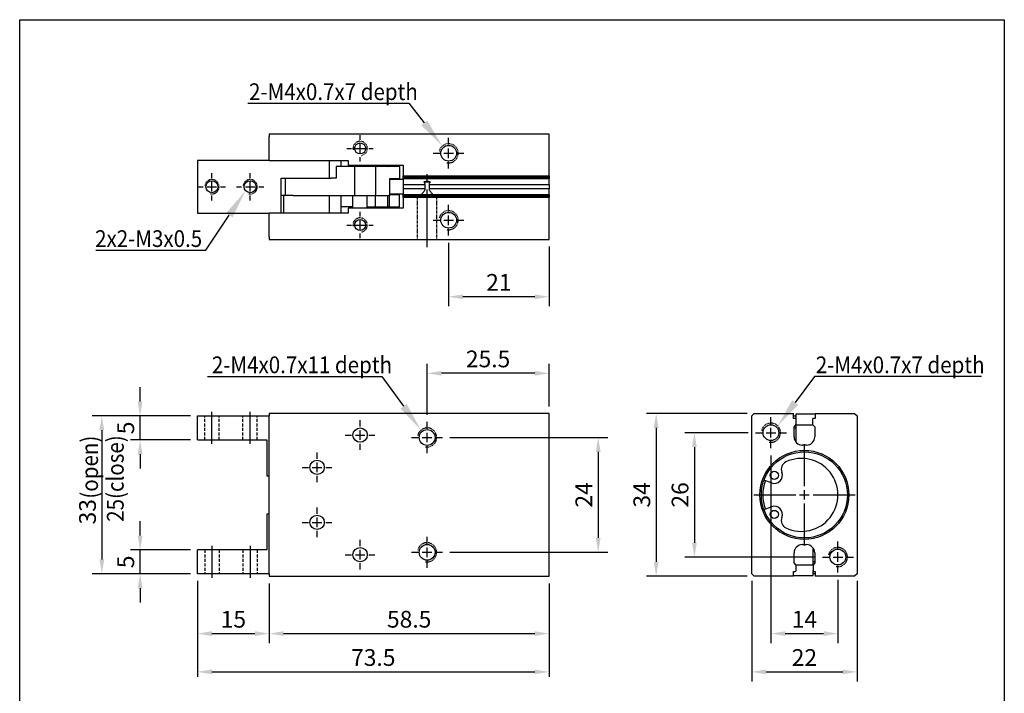
# Model space of a CAD drawing. Extents: x 203 to 409, y 101 to 349.
# Drawn here: x 203 to 409, y 208 to 349 of the extents above; entities that cross this region are included whole.
import ezdxf

# ---------------------------------------------------------------- set-up
doc = ezdxf.new("R2010")
doc.units = 0
doc.linetypes.add('AM_ISO08W050', pattern=[18, 12, -1.5, 3, -1.5])
doc.linetypes.add('HIDDEN2', pattern=[0.1875, 0.125, -0.0625])
doc.layers.get('0').update_dxf_attribs({"linetype": 'CONTINUOUS'})
doc.layers.get('DEFPOINTS').update_dxf_attribs({"linetype": 'CONTINUOUS'})
for name, color, linetype in [('AM_4', 3, 'CONTINUOUS'), ('AM_5', 5, 'CONTINUOUS'), ('AM_7', 1, 'AM_ISO08W050'), ('AM_VIS', 7, 'CONTINUOUS'), ('圖層4', 7, 'CONTINUOUS')]:
    doc.layers.add(name, color=color, linetype=linetype)
doc.styles.get("Standard").update_dxf_attribs({"font": 'ISOCP.SHX', "bigfont": 'CHINESET.SHX'})
doc.dimstyles.get("Standard").update_dxf_attribs({"dimtxt": 3.5, "dimasz": 3, "dimexe": 1, "dimexo": 1.5, "dimgap": 0.8, "dimtad": 1, "dimtxsty": 'STANDARD', "dimcen": 3, "dimclrd": 256, "dimclre": 256, "dimclrt": 256, "dimazin": 3, "dimtp": 0.01, "dimtm": 0.01, "dimtfac": 0.6, "dimtmove": 0, "dimatfit": 3})

# ---------------------------------------------------------------- blocks, each defined once
blk = doc.blocks.new('*D9')
at = {"layer": 'AM_5'}
for p, q in [((240.28, 231.34), (240.28, 218.34)), ((255.28, 230.84), (255.28, 218.34)), ((243.28, 220.34), (252.28, 220.34))]:
    blk.add_line(p, q, dxfattribs=at)
for points in [[(243.28, 220.84), (243.28, 219.84), (240.28, 220.34)], [(252.28, 220.84), (252.28, 219.84), (255.28, 220.34)]]:
    blk.add_solid(points, dxfattribs=at)
at = {"layer": 'DEFPOINTS', "color": 0}
for p in [(240.28, 232.84), (255.28, 232.34), (255.28, 220.34)]:
    blk.add_point(p, dxfattribs=at)
at = {"layer": 'AM_5', "insert": (247.78, 222.89), "char_height": 3.5, "attachment_point": 5}
blk.add_mtext('15', dxfattribs=at)
blk = doc.blocks.new('*D10')
at = {"layer": 'AM_5'}
for p, q in [((255.28, 230.84), (255.28, 218.34)), ((313.78, 230.84), (313.78, 218.34)), ((258.28, 220.34), (310.78, 220.34))]:
    blk.add_line(p, q, dxfattribs=at)
for points in [[(258.28, 220.84), (258.28, 219.84), (255.28, 220.34)], [(310.78, 220.84), (310.78, 219.84), (313.78, 220.34)]]:
    blk.add_solid(points, dxfattribs=at)
at = {"layer": 'DEFPOINTS', "color": 0}
for p in [(255.28, 232.34), (313.78, 232.34), (313.78, 220.34)]:
    blk.add_point(p, dxfattribs=at)
at = {"layer": 'AM_5', "insert": (284.53, 222.89), "char_height": 3.5, "attachment_point": 5}
blk.add_mtext('58.5', dxfattribs=at)
blk = doc.blocks.new('*D11')
at = {"layer": 'AM_5'}
for p, q in [((360.17, 257.59), (360.17, 218.34)), ((374.17, 231.59), (374.17, 218.34)), ((363.17, 220.34), (371.17, 220.34))]:
    blk.add_line(p, q, dxfattribs=at)
for points in [[(363.17, 220.84), (363.17, 219.84), (360.17, 220.34)], [(371.17, 220.84), (371.17, 219.84), (374.17, 220.34)]]:
    blk.add_solid(points, dxfattribs=at)
at = {"layer": 'DEFPOINTS', "color": 0}
for p in [(360.17, 259.09), (374.17, 233.09), (374.17, 220.34)]:
    blk.add_point(p, dxfattribs=at)
at = {"layer": 'AM_5', "insert": (367.17, 222.89), "char_height": 3.5, "attachment_point": 5}
blk.add_mtext('14', dxfattribs=at)
blk = doc.blocks.new('*D12')
at = {"layer": 'AM_5'}
for p, q in [((356.17, 231.34), (356.17, 210.34)), ((378.17, 231.34), (378.17, 210.34)), ((359.17, 212.34), (375.17, 212.34))]:
    blk.add_line(p, q, dxfattribs=at)
for points in [[(359.17, 212.84), (359.17, 211.84), (356.17, 212.34)], [(375.17, 212.84), (375.17, 211.84), (378.17, 212.34)]]:
    blk.add_solid(points, dxfattribs=at)
at = {"layer": 'DEFPOINTS', "color": 0}
for p in [(356.17, 232.84), (378.17, 232.84), (378.17, 212.34)]:
    blk.add_point(p, dxfattribs=at)
at = {"layer": 'AM_5', "insert": (367.17, 214.89), "char_height": 3.5, "attachment_point": 5}
blk.add_mtext('22', dxfattribs=at)
blk = doc.blocks.new('*D13')
at = {"layer": 'AM_5'}
for p, q in [((355.42, 262.34), (342.17, 262.34)), ((344.17, 259.34), (344.17, 239.34)), ((369.42, 236.34), (342.17, 236.34))]:
    blk.add_line(p, q, dxfattribs=at)
for points in [[(343.67, 259.34), (344.67, 259.34), (344.17, 262.34)], [(343.67, 239.34), (344.67, 239.34), (344.17, 236.34)]]:
    blk.add_solid(points, dxfattribs=at)
at = {"layer": 'DEFPOINTS', "color": 0}
for p in [(356.92, 262.34), (344.17, 236.34), (370.92, 236.34)]:
    blk.add_point(p, dxfattribs=at)
at = {"layer": 'AM_5', "insert": (341.62, 249.34), "char_height": 3.5, "attachment_point": 5, "rotation": 90}
blk.add_mtext('26', dxfattribs=at)
blk = doc.blocks.new('*D14')
at = {"layer": 'AM_5'}
for p, q in [((355.17, 266.34), (334.17, 266.34)), ((336.17, 263.34), (336.17, 235.34)), ((355.17, 232.34), (334.17, 232.34))]:
    blk.add_line(p, q, dxfattribs=at)
for points in [[(335.67, 263.34), (336.67, 263.34), (336.17, 266.34)], [(335.67, 235.34), (336.67, 235.34), (336.17, 232.34)]]:
    blk.add_solid(points, dxfattribs=at)
at = {"layer": 'DEFPOINTS', "color": 0}
for p in [(356.67, 266.34), (336.17, 232.34), (356.67, 232.34)]:
    blk.add_point(p, dxfattribs=at)
at = {"layer": 'AM_5', "insert": (333.62, 249.34), "char_height": 3.5, "attachment_point": 5, "rotation": 90}
blk.add_mtext('34', dxfattribs=at)
blk = doc.blocks.new('*D15')
at = {"layer": 'AM_5'}
for p, q in [((293.03, 261.34), (326.05, 261.34)), ((324.05, 258.34), (324.05, 240.34)), ((293.03, 237.34), (326.05, 237.34))]:
    blk.add_line(p, q, dxfattribs=at)
for points in [[(323.55, 258.34), (324.55, 258.34), (324.05, 261.34)], [(323.55, 240.34), (324.55, 240.34), (324.05, 237.34)]]:
    blk.add_solid(points, dxfattribs=at)
at = {"layer": 'DEFPOINTS', "color": 0}
for p in [(291.53, 261.34), (291.53, 237.34), (324.05, 237.34)]:
    blk.add_point(p, dxfattribs=at)
at = {"layer": 'AM_5', "insert": (321.5, 249.34), "char_height": 3.5, "attachment_point": 5, "rotation": 90}
blk.add_mtext('24', dxfattribs=at)
blk = doc.blocks.new('*D16')
at = {"layer": 'AM_5'}
for p, q in [((288.28, 266.09), (288.28, 276.76)), ((313.78, 267.84), (313.78, 276.76)), ((310.78, 274.76), (291.28, 274.76))]:
    blk.add_line(p, q, dxfattribs=at)
for points in [[(291.28, 275.26), (291.28, 274.26), (288.28, 274.76)], [(310.78, 275.26), (310.78, 274.26), (313.78, 274.76)]]:
    blk.add_solid(points, dxfattribs=at)
at = {"layer": 'DEFPOINTS', "color": 0}
for p in [(288.28, 274.76), (313.78, 266.34), (288.28, 264.59)]:
    blk.add_point(p, dxfattribs=at)
at = {"layer": 'AM_5', "insert": (301.03, 277.31), "char_height": 3.5, "attachment_point": 5}
blk.add_mtext('25.5', dxfattribs=at)
blk = doc.blocks.new('*D17')
at = {"layer": 'AM_5'}
for p, q in [((228.28, 240.84), (228.28, 243.84)), ((238.78, 237.84), (226.28, 237.84)), ((228.28, 232.84), (228.28, 237.84)), ((238.78, 232.84), (226.28, 232.84)), ((228.28, 229.84), (228.28, 226.84))]:
    blk.add_line(p, q, dxfattribs=at)
for points in [[(227.78, 240.84), (228.78, 240.84), (228.28, 237.84)], [(227.78, 229.84), (228.78, 229.84), (228.28, 232.84)]]:
    blk.add_solid(points, dxfattribs=at)
at = {"layer": 'DEFPOINTS', "color": 0}
for p in [(228.28, 237.84), (240.28, 237.84), (240.28, 232.84)]:
    blk.add_point(p, dxfattribs=at)
at = {"layer": 'AM_5', "insert": (225.73, 235.34), "char_height": 3.5, "attachment_point": 5, "rotation": 90}
blk.add_mtext('5', dxfattribs=at)
blk = doc.blocks.new('*D18')
at = {"layer": 'AM_5'}
for p, q in [((228.28, 268.84), (228.28, 271.84)), ((238.78, 265.84), (226.28, 265.84)), ((228.28, 260.84), (228.28, 265.84)), ((238.78, 260.84), (226.28, 260.84)), ((228.28, 257.84), (228.28, 254.84))]:
    blk.add_line(p, q, dxfattribs=at)
for points in [[(227.78, 268.84), (228.78, 268.84), (228.28, 265.84)], [(227.78, 257.84), (228.78, 257.84), (228.28, 260.84)]]:
    blk.add_solid(points, dxfattribs=at)
at = {"layer": 'DEFPOINTS', "color": 0}
for p in [(228.28, 265.84), (240.28, 265.84), (240.28, 260.84)]:
    blk.add_point(p, dxfattribs=at)
at = {"layer": 'AM_5', "insert": (225.73, 263.34), "char_height": 3.5, "attachment_point": 5, "rotation": 90}
blk.add_mtext('5', dxfattribs=at)
blk = doc.blocks.new('*D19')
at = {"layer": 'AM_5'}
for p, q in [((238.78, 265.84), (218.28, 265.84)), ((220.28, 262.84), (220.28, 235.84)), ((238.78, 232.84), (218.28, 232.84))]:
    blk.add_line(p, q, dxfattribs=at)
for points in [[(219.78, 262.84), (220.78, 262.84), (220.28, 265.84)], [(219.78, 235.84), (220.78, 235.84), (220.28, 232.84)]]:
    blk.add_solid(points, dxfattribs=at)
at = {"layer": 'DEFPOINTS', "color": 0}
for p in [(240.28, 265.84), (220.28, 232.84), (240.28, 232.84)]:
    blk.add_point(p, dxfattribs=at)
at = {"layer": 'AM_5', "insert": (217.73, 245.81), "char_height": 3.5, "attachment_point": 5, "rotation": 90}
blk.add_mtext('33', dxfattribs=at)
blk = doc.blocks.new('*D20')
at = {"layer": 'AM_5'}
for p, q in [((292.78, 302.06), (292.78, 288.76)), ((313.78, 301.26), (313.78, 288.76)), ((310.78, 290.76), (295.78, 290.76))]:
    blk.add_line(p, q, dxfattribs=at)
for points in [[(295.78, 291.26), (295.78, 290.26), (292.78, 290.76)], [(310.78, 291.26), (310.78, 290.26), (313.78, 290.76)]]:
    blk.add_solid(points, dxfattribs=at)
at = {"layer": 'DEFPOINTS', "color": 0}
for p in [(292.78, 303.56), (313.78, 302.76), (292.78, 290.76)]:
    blk.add_point(p, dxfattribs=at)
at = {"layer": 'AM_5', "insert": (303.28, 293.31), "char_height": 3.5, "attachment_point": 5}
blk.add_mtext('21', dxfattribs=at)
blk = doc.blocks.new('*D21')
at = {"layer": 'AM_5'}
for p, q in [((240.28, 231.34), (240.28, 211.34)), ((313.78, 230.84), (313.78, 211.34)), ((243.28, 212.34), (310.78, 212.34))]:
    blk.add_line(p, q, dxfattribs=at)
for points in [[(243.28, 212.84), (243.28, 211.84), (240.28, 212.34)], [(310.78, 212.84), (310.78, 211.84), (313.78, 212.34)]]:
    blk.add_solid(points, dxfattribs=at)
at = {"layer": 'DEFPOINTS', "color": 0}
for p in [(240.28, 232.84), (313.78, 232.34), (313.78, 212.34)]:
    blk.add_point(p, dxfattribs=at)
at = {"layer": 'AM_5', "insert": (277.03, 214.89), "char_height": 3.5, "attachment_point": 5}
blk.add_mtext('73.5', dxfattribs=at)
blk = doc.blocks.new('*S23')
at = {"layer": 'AM_5'}
for p, q in [((242.35, 274.12), (278.83, 274.12)), ((278.83, 274.12), (283.38, 267.86))]:
    blk.add_line(p, q, dxfattribs=at)
blk.add_trace([(282.73, 267.39), (284.03, 268.34), (286.98, 262.91)], dxfattribs=at)
blk = doc.blocks.new('*S24')
at = {"layer": 'AM_5'}
for p, q in [((369.29, 274.12), (365.24, 268.66)), ((404.17, 274.12), (369.29, 274.12))]:
    blk.add_line(p, q, dxfattribs=at)
blk.add_trace([(364.6, 269.14), (365.89, 268.18), (361.6, 263.74)], dxfattribs=at)
blk = doc.blocks.new('*S25')
at = {"layer": 'AM_5'}
for p, q in [((250.79, 331.21), (284.49, 331.21)), ((284.49, 331.21), (287.68, 327.11))]:
    blk.add_line(p, q, dxfattribs=at)
blk.add_trace([(287.04, 326.62), (288.32, 327.61), (291.44, 322.28)], dxfattribs=at)
blk = doc.blocks.new('*S26')
at = {"layer": 'AM_5'}
for p, q in [((242.04, 300.5), (246.93, 307.82)), ((219.03, 300.5), (242.04, 300.5))]:
    blk.add_line(p, q, dxfattribs=at)
blk.add_trace([(247.6, 307.37), (246.26, 308.27), (250.33, 312.92)], dxfattribs=at)

msp = doc.modelspace()

# ---------------------------------------------------------------- linework, layer by layer
at = {"color": 4}
msp.add_lwpolyline([(203.102, 348.681), (408.961, 348.681), (408.961, 139.53), (203.102, 139.53)], close=True, dxfattribs=at)
at = {"layer": 'AM_4', "linetype": 'HIDDEN2'}
for p, q in [((286.284, 302.759), (286.284, 311.612)), ((290.284, 302.759), (290.284, 311.612))]:
    msp.add_line(p, q, dxfattribs=at)
at = {"layer": 'AM_4', "linetype": 'HIDDEN2', "ltscale": 5}
for p, q in [((241.784, 260.844), (241.784, 265.844)), ((244.784, 260.844), (244.784, 265.844)), ((249.784, 260.844), (249.784, 265.844)), ((252.784, 260.844), (252.784, 265.844)), ((241.784, 237.844), (241.784, 232.844)), ((244.784, 237.844), (244.784, 232.844)), ((249.784, 237.844), (249.784, 232.844)), ((252.784, 237.844), (252.784, 232.844))]:
    msp.add_line(p, q, dxfattribs=at)
at = {"layer": 'AM_4', "linetype": 'HIDDEN2'}
for centre, radius, start, end in [((274.284, 321.759), 1.5, 280, 190), ((292.784, 320.759), 2, 260, 170), ((243.284, 313.759), 1.5, 260, 170), ((251.284, 313.759), 1.5, 260, 170), ((274.284, 305.759), 1.5, 280, 190), ((292.784, 306.759), 2, 260, 170), ((360.167, 262.344), 2, 260, 170), ((288.284, 261.344), 2, 260, 170), ((288.284, 237.344), 2, 260, 170), ((374.167, 236.344), 2, 260, 170)]:
    msp.add_arc(centre, radius, start, end, dxfattribs=at)
at = {"layer": 'AM_7'}
for p, q in [((274.284, 323.559), (274.284, 324.509)), ((292.784, 322.559), (292.784, 323.959)), ((271.534, 321.759), (272.484, 321.759)), ((273.284, 321.759), (275.284, 321.759)), ((274.284, 320.759), (274.284, 322.759)), ((276.084, 321.759), (277.034, 321.759)), ((292.784, 319.759), (292.784, 321.759)), ((274.284, 319.009), (274.284, 319.959)), ((289.584, 320.759), (290.984, 320.759)), ((291.784, 320.759), (293.784, 320.759)), ((294.584, 320.759), (295.984, 320.759)), ((292.784, 317.559), (292.784, 318.959)), ((243.284, 315.559), (243.284, 316.609)), ((251.284, 315.559), (251.284, 316.609)), ((288.284, 301.159), (288.284, 316.359)), ((240.434, 313.759), (241.484, 313.759)), ((242.284, 313.759), (244.284, 313.759)), ((243.284, 312.759), (243.284, 314.759)), ((245.084, 313.759), (246.134, 313.759)), ((248.434, 313.759), (249.484, 313.759)), ((250.284, 313.759), (252.284, 313.759)), ((251.284, 312.759), (251.284, 314.759)), ((253.084, 313.759), (254.134, 313.759)), ((243.284, 310.909), (243.284, 311.959)), ((251.284, 310.909), (251.284, 311.959)), ((292.784, 308.559), (292.784, 309.959)), ((274.284, 307.559), (274.284, 308.509)), ((274.284, 304.759), (274.284, 306.759)), ((289.584, 306.759), (290.984, 306.759)), ((291.784, 306.759), (293.784, 306.759)), ((292.784, 305.759), (292.784, 307.759)), ((294.584, 306.759), (295.984, 306.759)), ((271.534, 305.759), (272.484, 305.759)), ((273.284, 305.759), (275.284, 305.759)), ((276.084, 305.759), (277.034, 305.759)), ((292.784, 303.559), (292.784, 304.959)), ((274.284, 303.009), (274.284, 303.959)), ((243.284, 259.989), (243.284, 266.678)), ((251.284, 259.989), (251.284, 266.678)), ((360.167, 264.144), (360.167, 265.594)), ((274.284, 263.644), (274.284, 264.944)), ((288.284, 263.144), (288.284, 264.594)), ((271.184, 261.844), (272.484, 261.844)), ((273.284, 261.844), (275.284, 261.844)), ((274.284, 260.844), (274.284, 262.844)), ((276.084, 261.844), (277.384, 261.844)), ((288.284, 260.344), (288.284, 262.344)), ((356.917, 262.344), (358.367, 262.344)), ((359.167, 262.344), (361.167, 262.344)), ((360.167, 261.344), (360.167, 263.344)), ((361.967, 262.344), (363.417, 262.344)), ((274.284, 258.744), (274.284, 260.044)), ((285.034, 261.344), (286.484, 261.344)), ((287.284, 261.344), (289.284, 261.344)), ((288.284, 258.094), (288.284, 259.544)), ((290.084, 261.344), (291.534, 261.344)), ((360.167, 259.094), (360.167, 260.544)), ((367.167, 251.144), (367.167, 259.944)), ((265.284, 256.894), (265.284, 258.194)), ((265.284, 254.094), (265.284, 256.094)), ((262.184, 255.094), (263.484, 255.094)), ((264.284, 255.094), (266.284, 255.094)), ((265.284, 251.994), (265.284, 253.294)), ((267.084, 255.094), (268.384, 255.094)), ((356.567, 249.344), (365.367, 249.344)), ((366.167, 249.344), (368.167, 249.344)), ((367.167, 248.344), (367.167, 250.344)), ((368.967, 249.344), (377.767, 249.344)), ((367.167, 238.744), (367.167, 247.544)), ((265.284, 245.394), (265.284, 246.694)), ((262.184, 243.594), (263.484, 243.594)), ((264.284, 243.594), (266.284, 243.594)), ((265.284, 242.594), (265.284, 244.594)), ((267.084, 243.594), (268.384, 243.594)), ((265.284, 240.494), (265.284, 241.794)), ((274.284, 238.644), (274.284, 239.944)), ((288.284, 239.144), (288.284, 240.594)), ((374.167, 238.144), (374.167, 239.594)), ((243.284, 238.699), (243.284, 232.009)), ((251.284, 238.699), (251.284, 232.009)), ((271.184, 236.844), (272.484, 236.844)), ((273.284, 236.844), (275.284, 236.844)), ((274.284, 235.844), (274.284, 237.844)), ((276.084, 236.844), (277.384, 236.844)), ((285.034, 237.344), (286.484, 237.344)), ((287.284, 237.344), (289.284, 237.344)), ((288.284, 236.344), (288.284, 238.344)), ((290.084, 237.344), (291.534, 237.344)), ((374.167, 235.344), (374.167, 237.344)), ((274.284, 233.744), (274.284, 235.044)), ((288.284, 234.094), (288.284, 235.544)), ((370.917, 236.344), (372.367, 236.344)), ((373.167, 236.344), (375.167, 236.344)), ((375.967, 236.344), (377.417, 236.344)), ((374.167, 233.094), (374.167, 234.544))]:
    msp.add_line(p, q, dxfattribs=at)
at = {"layer": 'AM_VIS'}
for p, q in [((313.784, 324.759), (255.284, 324.759)), ((255.284, 324.759), (255.284, 324.259)), ((255.284, 319.259), (255.284, 324.259)), ((313.784, 324.259), (313.784, 324.759)), ((313.784, 316.009), (313.784, 324.259)), ((255.284, 319.259), (240.284, 319.259)), ((240.284, 319.259), (240.284, 308.259)), ((255.284, 319.259), (271.784, 319.259)), ((267.784, 319.259), (267.784, 315.559)), ((270.284, 317.959), (270.284, 319.259)), ((271.784, 319.259), (271.784, 318.259)), ((273.122, 317.959), (269.239, 317.959)), ((269.239, 317.959), (269.239, 315.559)), ((271.784, 318.259), (283.284, 318.259)), ((272.784, 317.959), (272.784, 318.259)), ((277.561, 317.959), (273.122, 317.959)), ((273.122, 317.959), (273.122, 311.959)), ((275.784, 317.959), (275.784, 318.259)), ((277.184, 318.159), (276.984, 317.959)), ((277.184, 318.159), (279.784, 318.159)), ((282.545, 317.959), (277.561, 317.959)), ((277.561, 311.959), (277.561, 317.959)), ((279.784, 318.159), (279.984, 317.959)), ((282.545, 317.959), (282.545, 315.459)), ((283.284, 318.259), (283.284, 316.009)), ((257.784, 308.259), (257.784, 315.559)), ((257.784, 315.559), (267.784, 315.559)), ((258.634, 315.559), (258.634, 311.959)), ((267.784, 315.559), (268.248, 315.559)), ((269.239, 315.559), (268.248, 315.559)), ((280.455, 315.459), (282.545, 315.459)), ((280.455, 311.959), (280.455, 315.459)), ((283.284, 315.259), (280.455, 315.259)), ((283.284, 316.009), (313.784, 316.009)), ((283.284, 315.659), (283.284, 316.009)), ((313.784, 315.659), (283.284, 315.659)), ((283.284, 315.459), (283.284, 315.659)), ((283.284, 315.459), (313.784, 315.459)), ((283.284, 315.459), (283.284, 314.209)), ((313.784, 316.009), (313.784, 315.659)), ((313.784, 315.659), (313.784, 315.459)), ((313.784, 314.209), (313.784, 315.459)), ((283.284, 314.209), (287.881, 314.209)), ((283.284, 314.209), (283.284, 313.309)), ((287.881, 313.309), (283.284, 313.309)), ((283.284, 313.309), (283.284, 312.059)), ((287.616, 314.759), (288.953, 314.759)), ((287.881, 313.309), (287.881, 314.209)), ((288.687, 314.209), (313.784, 314.209)), ((288.687, 314.209), (288.687, 313.309)), ((313.784, 313.309), (288.687, 313.309)), ((313.784, 314.209), (313.784, 313.309)), ((313.784, 312.059), (313.784, 313.309)), ((258.284, 311.959), (257.784, 311.959)), ((258.284, 311.959), (258.284, 308.259)), ((260.289, 311.959), (258.284, 311.959)), ((260.289, 311.959), (273.122, 311.959)), ((267.784, 311.959), (267.784, 308.259)), ((270.284, 308.259), (270.284, 311.959)), ((272.784, 309.259), (272.784, 311.959)), ((273.122, 311.959), (277.561, 311.959)), ((275.784, 309.259), (275.784, 311.959)), ((277.526, 309.559), (277.526, 311.959)), ((277.561, 311.959), (280.455, 311.959)), ((279.984, 311.959), (279.984, 309.559)), ((280.367, 311.959), (280.367, 309.559)), ((280.455, 312.259), (283.284, 312.259)), ((282.545, 312.059), (280.455, 312.059)), ((282.545, 309.559), (282.545, 312.059)), ((313.784, 312.059), (283.284, 312.059)), ((283.284, 311.859), (283.284, 312.059)), ((283.284, 311.859), (313.784, 311.859)), ((283.284, 311.509), (283.284, 311.859)), ((313.784, 311.509), (283.284, 311.509)), ((283.284, 311.509), (283.284, 309.259)), ((313.784, 312.059), (313.784, 311.859)), ((313.784, 311.859), (313.784, 311.509)), ((313.784, 303.259), (313.784, 311.509)), ((272.784, 309.559), (270.284, 309.559)), ((271.784, 309.259), (271.784, 308.259)), ((283.284, 309.259), (271.784, 309.259)), ((275.784, 309.559), (277.526, 309.559)), ((277.184, 309.359), (276.984, 309.559)), ((279.784, 309.359), (277.184, 309.359)), ((277.526, 309.559), (279.984, 309.559)), ((279.784, 309.359), (279.984, 309.559)), ((280.367, 309.559), (279.984, 309.559)), ((280.367, 309.559), (282.545, 309.559)), ((240.284, 308.259), (255.284, 308.259)), ((271.784, 308.259), (255.284, 308.259)), ((255.284, 303.259), (255.284, 308.259)), ((255.284, 303.259), (255.284, 302.759)), ((255.284, 302.759), (313.784, 302.759)), ((313.784, 302.759), (313.784, 303.259)), ((240.284, 265.844), (255.284, 265.844)), ((240.284, 260.844), (240.284, 265.844)), ((313.784, 266.344), (255.284, 266.344)), ((255.284, 266.344), (255.284, 265.844)), ((255.284, 232.844), (255.284, 265.844)), ((313.784, 265.844), (313.784, 266.344)), ((313.784, 232.844), (313.784, 265.844)), ((356.167, 265.844), (356.667, 266.344)), ((356.167, 232.844), (356.167, 265.844)), ((356.667, 266.344), (364.917, 266.344)), ((364.917, 265.344), (364.917, 266.344)), ((364.917, 265.844), (365.367, 265.844)), ((369.417, 266.201), (365.367, 266.201)), ((365.367, 266.201), (365.367, 265.317)), ((369.417, 266.344), (377.667, 266.344)), ((369.417, 266.344), (369.417, 265.344)), ((377.667, 266.344), (378.167, 265.844)), ((378.167, 265.844), (378.167, 232.844)), ((365.267, 265.344), (364.917, 265.344)), ((365.017, 263.544), (365.467, 264.044)), ((365.017, 261.444), (365.017, 263.544)), ((365.367, 263.933), (365.367, 260.411)), ((365.439, 264.012), (368.895, 264.012)), ((365.467, 264.044), (365.467, 265.144)), ((368.867, 265.144), (368.867, 264.044)), ((368.867, 264.044), (369.317, 263.544)), ((369.417, 265.344), (369.067, 265.344)), ((369.317, 263.544), (369.317, 261.444)), ((365.017, 263.344), (365.367, 263.344)), ((240.284, 260.844), (254.784, 260.844)), ((254.784, 260.844), (254.784, 253.344)), ((367.617, 259.744), (366.717, 259.744)), ((254.784, 253.344), (255.284, 253.344)), ((360.297, 251.827), (358.703, 252.404)), ((254.784, 245.344), (254.784, 237.844)), ((255.284, 245.344), (254.784, 245.344)), ((358.703, 246.284), (360.297, 246.86)), ((366.717, 238.944), (367.617, 238.944)), ((254.784, 237.844), (240.284, 237.844)), ((240.284, 232.844), (240.284, 237.844)), ((365.017, 235.144), (365.017, 237.244)), ((368.967, 234.675), (368.967, 238.277)), ((369.317, 237.244), (369.317, 235.144)), ((365.467, 234.644), (365.017, 235.144)), ((369.317, 235.344), (368.967, 235.344)), ((369.317, 235.144), (368.967, 234.644)), ((255.284, 232.844), (240.284, 232.844)), ((255.284, 232.844), (255.284, 232.344)), ((313.784, 232.344), (313.784, 232.844)), ((356.667, 232.344), (356.167, 232.844)), ((364.917, 232.344), (364.917, 233.344)), ((364.917, 233.344), (365.267, 233.344)), ((368.967, 234.675), (365.439, 234.675)), ((365.467, 233.544), (365.467, 234.644)), ((368.967, 234.644), (368.967, 234.675)), ((368.967, 234.644), (368.967, 233.544)), ((368.967, 232.486), (368.967, 233.544)), ((369.417, 232.844), (368.967, 232.844)), ((369.167, 233.344), (369.417, 233.344)), ((369.417, 233.344), (369.417, 232.344)), ((378.167, 232.844), (377.667, 232.344)), ((255.284, 232.344), (313.784, 232.344)), ((364.917, 232.344), (356.667, 232.344)), ((364.917, 232.486), (368.967, 232.486)), ((377.667, 232.344), (369.417, 232.344))]:
    msp.add_line(p, q, dxfattribs=at)
for centre, radius in [((274.284, 321.759), 1.15), ((292.784, 320.759), 1.65), ((243.284, 313.759), 1.25), ((251.284, 313.759), 1.25), ((274.284, 305.759), 1.15), ((292.784, 306.759), 1.65), ((360.167, 262.344), 1.65), ((274.284, 261.844), 1.5), ((288.284, 261.344), 1.65), ((367.167, 249.344), 9.3), ((367.167, 249.344), 9), ((265.284, 255.094), 1.5), ((360.875, 253.426), 0.85), ((265.284, 243.594), 1.5), ((360.875, 245.261), 0.85), ((288.284, 237.344), 1.65), ((274.284, 236.844), 1.5), ((374.167, 236.344), 1.65)]:
    msp.add_circle(centre, radius, dxfattribs=at)
for centre, radius, start, end in [((365.267, 265.144), 0.2, 0, 90), ((369.067, 265.144), 0.2, 90, 180), ((366.717, 261.444), 1.7, 180, 270), ((367.617, 261.444), 1.7, 270, 0), ((364.025, 254.707), 1.7, 115.14173, 202.13907), ((366.542, 249.344), 7.625, 244.85827, 115.14173), ((360.875, 253.426), 1.7, 250.12313, 22.13907), ((367.167, 249.344), 8.7, 160.12313, 180), ((367.167, 249.344), 8.7, 180, 199.87687), ((360.875, 245.261), 1.7, 337.86093, 109.87687), ((364.025, 243.98), 1.7, 157.86093, 244.85827), ((366.717, 237.244), 1.7, 90, 180), ((367.617, 237.244), 1.7, 0, 90), ((365.267, 233.544), 0.2, 270, 0), ((369.167, 233.544), 0.2, 180, 270)]:
    msp.add_arc(centre, radius, start, end, dxfattribs=at)
for points, knots in [([(287.013, 312.059), (287.074, 312.127), (287.139, 312.199), (287.267, 312.343), (287.335, 312.421), (287.474, 312.583), (287.545, 312.667), (287.678, 312.839), (287.74, 312.925), (287.816, 313.06), (287.838, 313.106), (287.871, 313.203), (287.881, 313.253), (287.881, 313.309)], [4.5350922, 4.5350922, 4.5350922, 4.5350922, 4.8674665, 4.8674665, 5.2023901, 5.2023901, 5.5373137, 5.5373137, 5.8722373, 5.8722373, 6.0396991, 6.0396991, 6.2071609, 6.2071609, 6.2071609, 6.2071609]), ([(288.953, 314.759), (288.926, 314.767), (288.9, 314.775), (288.678, 314.836), (288.482, 314.869), (288.284, 314.869), (288.087, 314.869), (287.891, 314.836), (287.669, 314.775), (287.642, 314.767), (287.616, 314.759)], [24.4607467, 24.4607467, 24.4607467, 24.4607467, 24.5407489, 24.5407489, 25.1325357, 25.1325357, 25.1325357, 25.7243225, 25.7243225, 25.8043247, 25.8043247, 25.8043247, 25.8043247]), ([(287.881, 314.209), (287.881, 314.265), (287.871, 314.316), (287.838, 314.412), (287.816, 314.458), (287.741, 314.591), (287.681, 314.675), (287.616, 314.759)], [5.58412398, 5.58412398, 5.58412398, 5.58412398, 5.75158578, 5.75158578, 5.91904758, 5.91904758, 6.24620358, 6.24620358, 6.24620358, 6.24620358]), ([(288.953, 314.759), (288.888, 314.675), (288.827, 314.591), (288.753, 314.458), (288.731, 314.412), (288.698, 314.316), (288.687, 314.265), (288.687, 314.209)], [16.09029232, 16.09029232, 16.09029232, 16.09029232, 16.41744832, 16.41744832, 16.58491012, 16.58491012, 16.75237193, 16.75237193, 16.75237193, 16.75237193]), ([(288.687, 313.309), (288.687, 313.253), (288.698, 313.203), (288.731, 313.106), (288.753, 313.06), (288.828, 312.925), (288.891, 312.839), (289.024, 312.667), (289.094, 312.583), (289.234, 312.421), (289.302, 312.343), (289.43, 312.199), (289.494, 312.127), (289.555, 312.059)], [6.2071609, 6.2071609, 6.2071609, 6.2071609, 6.3746228, 6.3746228, 6.5420846, 6.5420846, 6.8770082, 6.8770082, 7.2119318, 7.2119318, 7.5468554, 7.5468554, 7.8792297, 7.8792297, 7.8792297, 7.8792297])]:
    msp.add_open_spline(points, degree=3, knots=knots, dxfattribs=at)

# ---------------------------------------------------------------- block references
at = {"layer": 'AM_5'}
for name in ['*S25', '*S26', '*S23', '*S24']:
    msp.add_blockref(name, (0, 0), dxfattribs=at)

# ---------------------------------------------------------------- texts
at = {"layer": '圖層4', "color": 5, "width": 0.9}
for s, p in [('2-M4x0.7x7 depth', (251.056, 331.878)), ('2x2-M3x0.5', (218.875, 301.167)), ('2-M4x0.7x11 depth', (243.284, 274.783)), ('2-M4x0.7x7 depth', (369.55, 274.783))]:
    msp.add_text(s, height=3.5, dxfattribs=at).set_placement(p)
for s, p in [('(open)', (219.471, 248.551)), ('25(close)', (224.839, 243.716))]:
    msp.add_text(s, height=3.5, rotation=90, dxfattribs=at).set_placement(p)

# ---------------------------------------------------------------- dimensions: what is measured, and where the dimension line sits
at = {"layer": 'AM_5'}
for base, p1, p2, picture, middle in [((292.784, 290.759), (313.784, 302.759), (292.784, 303.559), '*D20', (303.284, 293.31)), ((288.284, 274.756), (313.784, 266.344), (288.284, 264.594), '*D16', (301.034, 277.307)), ((374.167, 220.344), (360.167, 259.094), (374.167, 233.094), '*D11', (367.167, 222.894)), ((255.284, 220.344), (240.284, 232.844), (255.284, 232.344), '*D9', (247.784, 222.894)), ((378.167, 212.344), (356.167, 232.844), (378.167, 232.844), '*D12', (367.167, 214.894)), ((313.784, 220.344), (255.284, 232.344), (313.784, 232.344), '*D10', (284.534, 222.894))]:
    dim = msp.add_linear_dim(base=base, p1=p1, p2=p2, dimstyle='STANDARD', override={"dimexe": 2}, dxfattribs=at)
    dim.commit()
    dim.dimension.update_dxf_attribs({"geometry": picture, "text_midpoint": middle})
for base, p1, p2, picture, middle in [((228.284, 265.844), (240.284, 260.844), (240.284, 265.844), '*D18', (225.734, 263.344)), ((324.05, 237.344), (291.534, 261.344), (291.534, 237.344), '*D15', (321.5, 249.344)), ((228.284, 237.844), (240.284, 232.844), (240.284, 237.844), '*D17', (225.734, 235.344))]:
    dim = msp.add_linear_dim(base=base, p1=p1, p2=p2, angle=90, dimstyle='STANDARD', override={"dimexe": 2}, dxfattribs=at)
    dim.commit()
    dim.dimension.update_dxf_attribs({"geometry": picture, "text_midpoint": middle})
for base, p1, p2, picture, middle in [((220.284, 232.844), (240.284, 265.844), (240.284, 232.844), '*D19', (220.284, 245.814)), ((336.167, 232.344), (356.667, 266.344), (356.667, 232.344), '*D14', (336.167, 249.344)), ((344.167, 236.344), (356.917, 262.344), (370.917, 236.344), '*D13', (344.167, 249.344))]:
    dim = msp.add_linear_dim(base=base, p1=p1, p2=p2, angle=90, dimstyle='STANDARD', override={"dimexe": 2}, dxfattribs=at)
    dim.commit()
    dim.dimension.update_dxf_attribs({"geometry": picture, "text_midpoint": middle, "dimtype": 160})
dim = msp.add_linear_dim(base=(313.784, 212.344), p1=(240.284, 232.844), p2=(313.784, 232.344), dimstyle='STANDARD', dxfattribs=at)
dim.commit()
dim.dimension.update_dxf_attribs({"geometry": '*D21', "text_midpoint": (277.034, 214.894)})

doc.saveas('drawing.dxf')
